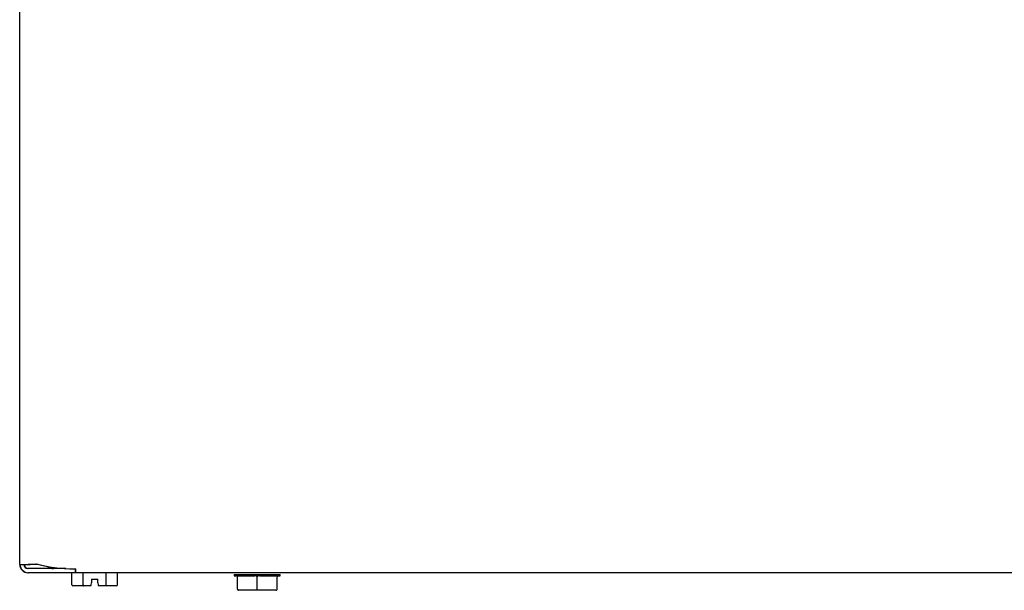
# Model space of a CAD drawing. Units: inches. Extents: x -20 to 105, y -34 to 81.
# Drawn here: x -20 to -11, y 53 to 58 of the extents above; entities that cross this region are included whole.
import ezdxf

# ---------------------------------------------------------------- set-up
doc = ezdxf.new("R2010")
doc.units = ezdxf.units.IN
doc.header["$MEASUREMENT"] = 0
doc.layers.add('20', color=7, linetype='Continuous')

# ---------------------------------------------------------------- blocks, each defined once
blk = doc.blocks.new('Block30')
at = {"layer": '20', "color": 7, "linetype": 'Continuous'}
for p, q in [((0.4467, 12.5752), (0.4467, 25.9773)), ((0.6126, 12.5752), (0.523, 12.5752)), ((0.6126, 12.5752), (0.523, 12.5752)), ((0.6126, 12.5752), (0.523, 12.5752)), ((0.6126, 12.5752), (0.523, 12.5752)), ((0.7476, 12.5393), (0.5196, 12.5393)), ((0.9437, 12.5023), (0.5196, 12.5023)), ((0.7476, 12.5393), (0.523, 12.5393)), ((0.7476, 12.5393), (0.523, 12.5393)), ((0.7476, 12.5393), (0.523, 12.5393)), ((0.9437, 12.5023), (0.523, 12.5023)), ((0.9437, 12.5023), (0.523, 12.5023)), ((0.9437, 12.5023), (0.523, 12.5023)), ((0.7476, 12.5492), (0.7476, 12.5393)), ((0.8575, 12.5393), (0.7476, 12.5393)), ((0.9111, 12.3943), (0.9111, 12.5023)), ((0.9111, 12.5023), (0.9111, 12.5021)), ((0.9437, 12.5), (0.9437, 12.537)), ((17.5317, 12.5), (0.9437, 12.5)), ((0.9471, 12.5), (0.9471, 12.537)), ((0.9471, 12.5), (0.9471, 12.537)), ((0.9471, 12.5), (0.9471, 12.537)), ((17.5351, 12.5), (0.9471, 12.5)), ((17.5351, 12.5), (0.9471, 12.5)), ((17.5351, 12.5), (0.9471, 12.5)), ((1.0136, 12.3943), (1.0136, 12.5)), ((1.2186, 12.3943), (1.2186, 12.5)), ((1.3211, 12.3943), (1.3211, 12.5)), ((1.0837, 12.3943), (1.0886, 12.4113)), ((1.0886, 12.4443), (1.0886, 12.4113)), ((1.0886, 12.4443), (1.1436, 12.4443)), ((1.1436, 12.4113), (1.1436, 12.4443)), ((1.1436, 12.4113), (1.1483, 12.3943)), ((2.3627, 12.485), (2.3627, 12.475)), ((2.3902, 12.355), (2.3902, 12.465)), ((2.5677, 12.355), (2.5677, 12.465)), ((2.7452, 12.355), (2.7452, 12.465)), ((2.7727, 12.475), (2.7727, 12.485)), ((1.0193, 12.3843), (0.9226, 12.3843)), ((1.0808, 12.3843), (1.0193, 12.3843)), ((1.0808, 12.3843), (1.0837, 12.3943)), ((1.1483, 12.3943), (1.1511, 12.3843)), ((1.2128, 12.3843), (1.1511, 12.3843)), ((1.3095, 12.3843), (1.2128, 12.3843)), ((2.5677, 12.345), (2.4002, 12.345)), ((2.5677, 12.345), (2.5677, 12.355)), ((2.7352, 12.345), (2.5677, 12.345))]:
    blk.add_line(p, q, dxfattribs=at)
for centre, radius, start, end in [((0.4885, 13.3559), 0.7818, 266.93664, 277.62829), ((0.5196, 12.5752), 0.0729, 180, 270), ((0.4918, 13.3559), 0.7818, 266.93664, 277.62829), ((0.4918, 13.3559), 0.7818, 266.93664, 277.62829), ((0.4918, 13.3559), 0.7818, 266.93664, 277.62829), ((0.523, 12.5752), 0.0729, 180, 270), ((0.523, 12.5752), 0.0729, 180, 270), ((0.523, 12.5752), 0.0729, 180, 270), ((0.5196, 12.5752), 0.0359, 180, 270), ((0.523, 12.5752), 0.0359, 180, 270), ((0.523, 12.5752), 0.0359, 180, 270), ((0.523, 12.5752), 0.0359, 180, 270), ((0.7476, 12.6184), 0.0791, 230.49665, 270), ((2.3802, 12.465), 0.01, 0.00236, 89.98779), ((2.7552, 12.465), 0.01, 90.01212, 179.99773), ((2.4002, 12.355), 0.01, 180, 270.00289), ((2.7352, 12.355), 0.01, 269.99711, 0)]:
    blk.add_arc(centre, radius, start, end, dxfattribs=at)
for centre, major_axis, ratio, start_param, end_param in [((0.9437, 12.6871), (0.497, 0), 0.30212, 3.926991, 4.712389), ((0.9471, 12.6871), (-0.497, 0), 0.30212, 0.785398, 1.570796), ((0.9471, 12.6871), (-0.497, 0), 0.30212, 0.785398, 1.570796), ((0.9471, 12.6871), (-0.497, 0), 0.30212, 0.785398, 1.570796), ((2.5677, 12.485), (-0.205, 0), 0.000087, 0, 3.141593), ((2.5677, 12.475), (0.205, 0), 0.000087, 3.141593, 3.557362), ((2.5677, 12.475), (-0.205, 0), 0.000087, 0.631428, 1.462967), ((2.5677, 12.475), (0.205, 0), 0.000087, -1.462967, -0.631428), ((2.5677, 12.475), (-0.205, 0), 0.000087, 2.725823, 3.141593), ((0.9226, 12.3943), (0.0115, 0), 0.866025, 3.141593, 4.712389), ((1.0193, 12.3943), (0, 0.01), 0.57735, 1.570796, 3.141593), ((1.2128, 12.3943), (0, -0.01), 0.57735, 0, 1.570796), ((1.3095, 12.3943), (0.0115, 0), 0.866025, 4.712389, 6.283185), ((2.5677, 12.345), (0.16, 0), 0.000087, 0.222084, 2.919508)]:
    blk.add_ellipse(centre, major_axis=major_axis, ratio=ratio, start_param=start_param, end_param=end_param, dxfattribs=at)
for points, knots in [([(2.4022, 12.475), (2.3996, 12.475), (2.3972, 12.4746), (2.3938, 12.4727), (2.3927, 12.4718), (2.3914, 12.4698), (2.391, 12.4691), (2.3903, 12.4672), (2.3902, 12.4661), (2.3902, 12.465)], [0, 0, 0, 0, 0.5, 0.5, 0.75, 0.75, 0.875, 0.875, 1, 1, 1, 1]), ([(2.5677, 12.465), (2.5677, 12.4672), (2.5662, 12.4692), (2.5627, 12.4718), (2.5606, 12.4727), (2.5543, 12.4746), (2.55, 12.475), (2.5456, 12.475)], [0, 0, 0, 0, 0.25, 0.25, 0.5, 0.5, 1, 1, 1, 1]), ([(2.5898, 12.475), (2.5854, 12.475), (2.581, 12.4746), (2.5748, 12.4727), (2.5727, 12.4718), (2.5701, 12.4698), (2.5693, 12.469), (2.5681, 12.4672), (2.5677, 12.4661), (2.5677, 12.465)], [0, 0, 0, 0, 0.5, 0.5, 0.75, 0.75, 0.875, 0.875, 1, 1, 1, 1]), ([(2.7452, 12.465), (2.7452, 12.4673), (2.7445, 12.4692), (2.7427, 12.4718), (2.7416, 12.4727), (2.7382, 12.4746), (2.7357, 12.475), (2.7332, 12.475)], [0, 0, 0, 0, 0.25, 0.25, 0.5, 0.5, 1, 1, 1, 1])]:
    blk.add_open_spline(points, degree=3, knots=knots, dxfattribs=at)

msp = doc.modelspace()

# ---------------------------------------------------------------- block references
at = {"layer": '20', "color": 7}
msp.add_blockref('Block30', (-20.412, 40.6168), dxfattribs=at)

doc.saveas('drawing.dxf')
